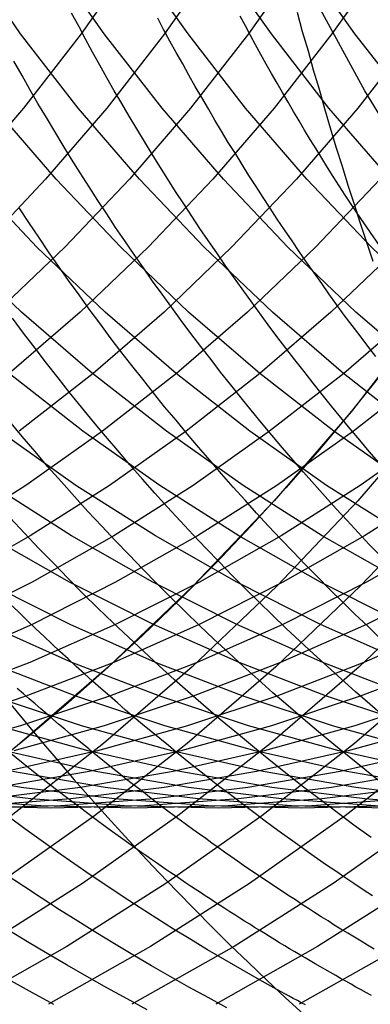
# Model space of a CAD drawing. Extents: x 189 to 952, y -601 to 61.
# Drawn here: x 481 to 481, y -475 to -473 of the extents above; entities that cross this region are included whole.
import ezdxf

# ---------------------------------------------------------------- set-up
doc = ezdxf.new("R2010")
doc.units = 0
doc.header["$LTSCALE"] = 10
doc.linetypes.add('HIDDEN', pattern=[0.375, 0.25, -0.125])
doc.layers.get('0').update_dxf_attribs({"linetype": 'CONTINUOUS'})
doc.layers.add('BEM', color=7, linetype='CONTINUOUS')

# ---------------------------------------------------------------- blocks, each defined once
blk = doc.blocks.new('A$C0BB165B2')
at = {"color": 3}
blk.add_polyline3d([(481.396, -2.85842, 0), (481.383, -2.81873, 0), (481.37, -2.77897, 0), (481.357, -2.73915, 0), (481.344, -2.69926, 0), (481.332, -2.65932, 0), (481.319, -2.61933, 0), (481.307, -2.57927, 0), (481.295, -2.53916, 0), (481.284, -2.49899, 0), (481.272, -2.45877, 0), (481.261, -2.41849, 0), (481.249, -2.37816, 0), (481.238, -2.33777, 0)], dxfattribs=at)
at = {"color": 1, "linetype": 'HIDDEN'}
for points in [[(482.456, 0.490086, 0), (482.474, 0.245338, 0), (482.48, 0, 0), (482.474, -0.245338, 0), (482.456, -0.490086, 0), (482.426, -0.733652, 0), (482.385, -0.975452, 0), (482.331, -1.2149, 0), (482.266, -1.45142, 0), (482.189, -1.68445, 0), (482.101, -1.91342, 0), (482.002, -2.13778, 0), (481.892, -2.35698, 0), (481.772, -2.57051, 0), (481.641, -2.77785, 0), (481.5, -2.9785, 0), (481.35, -3.17197, 0), (481.19, -3.35779, 0), (481.021, -3.53553, 0), (480.844, -3.70476, 0), (480.659, -3.86505, 0)], [(482.631, 0.490086, 0), (482.649, 0.245338, 0), (482.655, 0, 0), (482.649, -0.245338, 0), (482.631, -0.490086, 0), (482.601, -0.733652, 0), (482.559, -0.975452, 0), (482.505, -1.2149, 0), (482.44, -1.45142, 0), (482.364, -1.68445, 0), (482.276, -1.91342, 0), (482.176, -2.13778, 0), (482.067, -2.35698, 0), (481.946, -2.57051, 0), (481.815, -2.77785, 0), (481.674, -2.9785, 0), (481.524, -3.17197, 0), (481.364, -3.35779, 0), (481.196, -3.53553, 0), (481.019, -3.70476, 0), (480.834, -3.86505, 0), (480.641, -4.01604, 0)], [(482.805, 0.490086, 0), (482.823, 0.245338, 0), (482.829, 0, 0), (482.823, -0.245338, 0), (482.805, -0.490086, 0), (482.775, -0.733652, 0), (482.733, -0.975452, 0), (482.68, -1.2149, 0), (482.615, -1.45142, 0), (482.538, -1.68445, 0), (482.45, -1.91342, 0), (482.351, -2.13778, 0), (482.241, -2.35698, 0), (482.12, -2.57051, 0), (481.99, -2.77785, 0), (481.849, -2.9785, 0), (481.698, -3.17197, 0), (481.539, -3.35779, 0), (481.37, -3.53553, 0), (481.193, -3.70476, 0), (481.008, -3.86505, 0), (480.815, -4.01604, 0), (480.615, -4.15735, 0)], [(482.979, 0.490086, 0), (482.997, 0.245338, 0), (483.003, 0, 0), (482.997, -0.245338, 0), (482.979, -0.490086, 0), (482.949, -0.733652, 0), (482.908, -0.975452, 0), (482.854, -1.2149, 0), (482.789, -1.45142, 0), (482.712, -1.68445, 0), (482.624, -1.91342, 0), (482.525, -2.13778, 0), (482.415, -2.35698, 0), (482.295, -2.57051, 0), (482.164, -2.77785, 0), (482.023, -2.9785, 0), (481.873, -3.17197, 0), (481.713, -3.35779, 0), (481.544, -3.53553, 0), (481.367, -3.70476, 0), (481.182, -3.86505, 0), (480.989, -4.01604, 0), (480.79, -4.15735, 0), (480.583, -4.28864, 0)], [(483.028, -1.2149, 0), (482.963, -1.45142, 0), (482.886, -1.68445, 0), (482.798, -1.91342, 0), (482.699, -2.13778, 0), (482.589, -2.35698, 0), (482.469, -2.57051, 0), (482.338, -2.77785, 0), (482.197, -2.9785, 0), (482.047, -3.17197, 0), (481.887, -3.35779, 0), (481.719, -3.53553, 0), (481.542, -3.70476, 0), (481.357, -3.86505, 0), (481.164, -4.01604, 0), (480.964, -4.15735, 0), (480.757, -4.28864, 0), (480.545, -4.40961, 0)], [(483.203, -1.2149, 0), (483.137, -1.45142, 0), (483.061, -1.68445, 0), (482.973, -1.91342, 0), (482.874, -2.13778, 0), (482.764, -2.35698, 0), (482.643, -2.57051, 0), (482.512, -2.77785, 0), (482.372, -2.9785, 0), (482.221, -3.17197, 0), (482.062, -3.35779, 0), (481.893, -3.53553, 0), (481.716, -3.70476, 0), (481.531, -3.86505, 0), (481.338, -4.01604, 0), (481.138, -4.15735, 0), (480.932, -4.28864, 0), (480.719, -4.40961, 0)], [(483.377, -1.2149, 0), (483.312, -1.45142, 0), (483.235, -1.68445, 0), (483.147, -1.91342, 0), (483.048, -2.13778, 0), (482.938, -2.35698, 0), (482.818, -2.57051, 0), (482.687, -2.77785, 0), (482.546, -2.9785, 0), (482.396, -3.17197, 0), (482.236, -3.35779, 0), (482.067, -3.53553, 0), (481.89, -3.70476, 0), (481.705, -3.86505, 0), (481.512, -4.01604, 0), (481.313, -4.15735, 0), (481.106, -4.28864, 0), (480.893, -4.40961, 0)], [(483.551, -1.2149, 0), (483.486, -1.45142, 0), (483.409, -1.68445, 0), (483.321, -1.91342, 0), (483.222, -2.13778, 0), (483.112, -2.35698, 0), (482.992, -2.57051, 0), (482.861, -2.77785, 0), (482.72, -2.9785, 0), (482.57, -3.17197, 0), (482.41, -3.35779, 0), (482.242, -3.53553, 0), (482.065, -3.70476, 0), (481.879, -3.86505, 0), (481.687, -4.01604, 0), (481.487, -4.15735, 0), (481.28, -4.28864, 0), (481.068, -4.40961, 0)], [(483.726, -1.2149, 0), (483.66, -1.45142, 0), (483.584, -1.68445, 0), (483.496, -1.91342, 0), (483.397, -2.13778, 0), (483.287, -2.35698, 0), (483.166, -2.57051, 0), (483.035, -2.77785, 0), (482.895, -2.9785, 0), (482.744, -3.17197, 0), (482.585, -3.35779, 0), (482.416, -3.53553, 0), (482.239, -3.70476, 0), (482.054, -3.86505, 0), (481.861, -4.01604, 0), (481.661, -4.15735, 0), (481.455, -4.28864, 0), (481.242, -4.40961, 0)], [(483.5, -4.48966, 0), (483.313, -4.39277, 0), (483.13, -4.28806, 0), (482.952, -4.1757, 0), (482.779, -4.0559, 0), (482.611, -3.92888, 0), (482.449, -3.79485, 0), (482.292, -3.65405, 0), (482.142, -3.50675, 0), (481.997, -3.35319, 0), (481.86, -3.19366, 0), (481.729, -3.02844, 0), (481.605, -2.85782, 0), (481.488, -2.68211, 0), (481.379, -2.50161, 0), (481.278, -2.31666, 0), (481.184, -2.12758, 0)], [(483.274, -4.46422, 0), (483.099, -4.3707, 0), (482.927, -4.27019, 0), (482.759, -4.16287, 0), (482.595, -4.04891, 0), (482.436, -3.92848, 0), (482.283, -3.80177, 0), (482.134, -3.669, 0), (481.99, -3.53037, 0), (481.853, -3.3861, 0), (481.721, -3.23643, 0), (481.595, -3.08159, 0), (481.476, -2.92183, 0), (481.363, -2.7574, 0)], [(481.552, 0.392069, 0), (481.567, 0.196271, 0), (481.571, 0, 0), (481.567, -0.196271, 0), (481.552, -0.392069, 0), (481.528, -0.586922, 0), (481.495, -0.780361, 0), (481.452, -0.971921, 0), (481.4, -1.16114, 0), (481.338, -1.34756, 0), (481.268, -1.53073, 0), (481.189, -1.71022, 0), (481.101, -1.88559, 0), (481.004, -2.05641, 0), (480.9, -2.22228, 0), (480.787, -2.3828, 0), (480.667, -2.53757, 0), (480.539, -2.68624, 0)], [(481.726, 0.392069, 0), (481.741, 0.196271, 0), (481.746, 0, 0), (481.741, -0.196271, 0), (481.726, -0.392069, 0), (481.703, -0.586922, 0), (481.669, -0.780361, 0), (481.626, -0.971921, 0), (481.574, -1.16114, 0), (481.513, -1.34756, 0), (481.442, -1.53073, 0), (481.363, -1.71022, 0), (481.275, -1.88559, 0), (481.179, -2.05641, 0), (481.074, -2.22228, 0), (480.961, -2.3828, 0), (480.841, -2.53757, 0), (480.713, -2.68624, 0), (480.579, -2.82843, 0)], [(481.901, 0.392069, 0), (481.915, 0.196271, 0), (481.92, 0, 0), (481.915, -0.196271, 0), (481.901, -0.392069, 0), (481.877, -0.586922, 0), (481.843, -0.780361, 0), (481.801, -0.971921, 0), (481.748, -1.16114, 0), (481.687, -1.34756, 0), (481.617, -1.53073, 0), (481.537, -1.71022, 0), (481.449, -1.88559, 0), (481.353, -2.05641, 0), (481.248, -2.22228, 0), (481.136, -2.3828, 0), (481.015, -2.53757, 0), (480.888, -2.68624, 0), (480.753, -2.82843, 0), (480.611, -2.9638, 0)], [(482.075, 0.392069, 0), (482.089, 0.196271, 0), (482.094, 0, 0), (482.089, -0.196271, 0), (482.075, -0.392069, 0), (482.051, -0.586922, 0), (482.018, -0.780361, 0), (481.975, -0.971921, 0), (481.923, -1.16114, 0), (481.861, -1.34756, 0), (481.791, -1.53073, 0), (481.712, -1.71022, 0), (481.624, -1.88559, 0), (481.527, -2.05641, 0), (481.423, -2.22228, 0), (481.31, -2.3828, 0), (481.19, -2.53757, 0), (481.062, -2.68624, 0), (480.927, -2.82843, 0), (480.785, -2.9638, 0), (480.637, -3.09204, 0)], [(482.249, 0.392069, 0), (482.264, 0.196271, 0), (482.269, 0, 0), (482.264, -0.196271, 0), (482.249, -0.392069, 0), (482.225, -0.586922, 0), (482.192, -0.780361, 0), (482.149, -0.971921, 0), (482.097, -1.16114, 0), (482.036, -1.34756, 0), (481.965, -1.53073, 0), (481.886, -1.71022, 0), (481.798, -1.88559, 0), (481.702, -2.05641, 0), (481.597, -2.22228, 0), (481.484, -2.3828, 0), (481.364, -2.53757, 0), (481.236, -2.68624, 0), (481.101, -2.82843, 0), (480.96, -2.9638, 0), (480.812, -3.09204, 0), (480.658, -3.21283, 0)], [(482.424, 0.392069, 0), (482.438, 0.196271, 0), (482.443, 0, 0), (482.438, -0.196271, 0), (482.424, -0.392069, 0), (482.4, -0.586922, 0), (482.366, -0.780361, 0), (482.323, -0.971921, 0), (482.271, -1.16114, 0), (482.21, -1.34756, 0), (482.14, -1.53073, 0), (482.06, -1.71022, 0), (481.972, -1.88559, 0), (481.876, -2.05641, 0), (481.771, -2.22228, 0), (481.659, -2.3828, 0), (481.538, -2.53757, 0), (481.411, -2.68624, 0), (481.276, -2.82843, 0), (481.134, -2.9638, 0), (480.986, -3.09204, 0), (480.832, -3.21283, 0), (480.672, -3.32588, 0), (480.507, -3.43091, 0)], [(482.446, -1.16114, 0), (482.384, -1.34756, 0), (482.314, -1.53073, 0), (482.235, -1.71022, 0), (482.147, -1.88559, 0), (482.05, -2.05641, 0), (481.946, -2.22228, 0), (481.833, -2.3828, 0), (481.713, -2.53757, 0), (481.585, -2.68624, 0), (481.45, -2.82843, 0), (481.308, -2.9638, 0), (481.16, -3.09204, 0), (481.006, -3.21283, 0), (480.846, -3.32588, 0), (480.681, -3.43091, 0), (480.511, -3.52769, 0)], [(482.62, -1.16114, 0), (482.559, -1.34756, 0), (482.488, -1.53073, 0), (482.409, -1.71022, 0), (482.321, -1.88559, 0), (482.225, -2.05641, 0), (482.12, -2.22228, 0), (482.007, -2.3828, 0), (481.887, -2.53757, 0), (481.759, -2.68624, 0), (481.624, -2.82843, 0), (481.483, -2.9638, 0), (481.335, -3.09204, 0), (481.18, -3.21283, 0), (481.021, -3.32588, 0), (480.855, -3.43091, 0), (480.685, -3.52769, 0), (480.51, -3.61596, 0)], [(482.794, -1.16114, 0), (482.733, -1.34756, 0), (482.662, -1.53073, 0), (482.583, -1.71022, 0), (482.495, -1.88559, 0), (482.399, -2.05641, 0), (482.294, -2.22228, 0), (482.182, -2.3828, 0), (482.061, -2.53757, 0), (481.934, -2.68624, 0), (481.799, -2.82843, 0), (481.657, -2.9638, 0), (481.509, -3.09204, 0), (481.355, -3.21283, 0), (481.195, -3.32588, 0), (481.03, -3.43091, 0), (480.859, -3.52769, 0), (480.685, -3.61596, 0), (480.506, -3.69552, 0)], [(482.969, -1.16114, 0), (482.907, -1.34756, 0), (482.837, -1.53073, 0), (482.758, -1.71022, 0), (482.67, -1.88559, 0), (482.573, -2.05641, 0), (482.469, -2.22228, 0), (482.356, -2.3828, 0), (482.236, -2.53757, 0), (482.108, -2.68624, 0), (481.973, -2.82843, 0), (481.831, -2.9638, 0), (481.683, -3.09204, 0), (481.529, -3.21283, 0), (481.369, -3.32588, 0), (481.204, -3.43091, 0), (481.034, -3.52769, 0), (480.859, -3.61596, 0), (480.68, -3.69552, 0), (480.498, -3.76618, 0)], [(483.143, -1.16114, 0), (483.081, -1.34756, 0), (483.011, -1.53073, 0), (482.932, -1.71022, 0), (482.844, -1.88559, 0), (482.748, -2.05641, 0), (482.643, -2.22228, 0), (482.53, -2.3828, 0), (482.41, -2.53757, 0), (482.282, -2.68624, 0), (482.147, -2.82843, 0), (482.006, -2.9638, 0), (481.858, -3.09204, 0), (481.703, -3.21283, 0), (481.543, -3.32588, 0), (481.378, -3.43091, 0), (481.208, -3.52769, 0), (481.033, -3.61596, 0), (480.855, -3.69552, 0), (480.672, -3.76618, 0), (480.486, -3.82776, 0)], [(483.317, -1.16114, 0), (483.256, -1.34756, 0), (483.185, -1.53073, 0), (483.106, -1.71022, 0), (483.018, -1.88559, 0), (482.922, -2.05641, 0), (482.817, -2.22228, 0), (482.705, -2.3828, 0), (482.584, -2.53757, 0), (482.456, -2.68624, 0), (482.322, -2.82843, 0), (482.18, -2.9638, 0), (482.032, -3.09204, 0), (481.878, -3.21283, 0), (481.718, -3.32588, 0), (481.553, -3.43091, 0), (481.382, -3.52769, 0), (481.208, -3.61596, 0), (481.029, -3.69552, 0), (480.846, -3.76618, 0), (480.661, -3.82776, 0), (480.472, -3.88013, 0)], [(483.491, -1.16114, 0), (483.43, -1.34756, 0), (483.36, -1.53073, 0), (483.28, -1.71022, 0), (483.193, -1.88559, 0), (483.096, -2.05641, 0), (482.992, -2.22228, 0), (482.879, -2.3828, 0), (482.759, -2.53757, 0), (482.631, -2.68624, 0), (482.496, -2.82843, 0), (482.354, -2.9638, 0), (482.206, -3.09204, 0), (482.052, -3.21283, 0), (481.892, -3.32588, 0), (481.727, -3.43091, 0), (481.557, -3.52769, 0), (481.382, -3.61596, 0), (481.203, -3.69552, 0), (481.021, -3.76618, 0), (480.835, -3.82776, 0), (480.647, -3.88013, 0)], [(483.666, -1.16114, 0), (483.604, -1.34756, 0), (483.534, -1.53073, 0), (483.455, -1.71022, 0), (483.367, -1.88559, 0), (483.27, -2.05641, 0), (483.166, -2.22228, 0), (483.053, -2.3828, 0), (482.933, -2.53757, 0), (482.805, -2.68624, 0), (482.67, -2.82843, 0), (482.529, -2.9638, 0), (482.381, -3.09204, 0), (482.226, -3.21283, 0), (482.066, -3.32588, 0), (481.901, -3.43091, 0), (481.731, -3.52769, 0), (481.556, -3.61596, 0), (481.377, -3.69552, 0), (481.195, -3.76618, 0), (481.009, -3.82776, 0), (480.821, -3.88013, 0), (480.63, -3.92314, 0)], [(483.84, -1.16114, 0), (483.779, -1.34756, 0), (483.708, -1.53073, 0), (483.629, -1.71022, 0), (483.541, -1.88559, 0), (483.445, -2.05641, 0), (483.34, -2.22228, 0), (483.228, -2.3828, 0), (483.107, -2.53757, 0), (482.979, -2.68624, 0), (482.845, -2.82843, 0), (482.703, -2.9638, 0), (482.555, -3.09204, 0), (482.401, -3.21283, 0), (482.241, -3.32588, 0), (482.075, -3.43091, 0), (481.905, -3.52769, 0), (481.731, -3.61596, 0), (481.552, -3.69552, 0), (481.369, -3.76618, 0), (481.184, -3.82776, 0), (480.995, -3.88013, 0), (480.804, -3.92314, 0), (480.612, -3.95671, 0)], [(482.877, -2.9638, 0), (482.729, -3.09204, 0), (482.575, -3.21283, 0), (482.415, -3.32588, 0), (482.25, -3.43091, 0), (482.08, -3.52769, 0), (481.905, -3.61596, 0), (481.726, -3.69552, 0), (481.544, -3.76618, 0), (481.358, -3.82776, 0), (481.169, -3.88013, 0), (480.979, -3.92314, 0), (480.786, -3.95671, 0), (480.592, -3.98074, 0)], [(484.057, -1.53073, 0), (483.978, -1.71022, 0), (483.89, -1.88559, 0), (483.793, -2.05641, 0), (483.689, -2.22228, 0), (483.576, -2.3828, 0), (483.456, -2.53757, 0), (483.328, -2.68624, 0), (483.193, -2.82843, 0), (483.052, -2.9638, 0), (482.903, -3.09204, 0), (482.749, -3.21283, 0), (482.589, -3.32588, 0), (482.424, -3.43091, 0), (482.254, -3.52769, 0), (482.079, -3.61596, 0), (481.9, -3.69552, 0), (481.718, -3.76618, 0), (481.532, -3.82776, 0), (481.344, -3.88013, 0), (481.153, -3.92314, 0), (480.96, -3.95671, 0), (480.766, -3.98074, 0), (480.571, -3.99518, 0)], [(484.064, -1.88559, 0), (483.968, -2.05641, 0), (483.863, -2.22228, 0), (483.75, -2.3828, 0), (483.63, -2.53757, 0), (483.502, -2.68624, 0), (483.367, -2.82843, 0), (483.226, -2.9638, 0), (483.078, -3.09204, 0), (482.924, -3.21283, 0), (482.764, -3.32588, 0), (482.598, -3.43091, 0), (482.428, -3.52769, 0), (482.254, -3.61596, 0), (482.075, -3.69552, 0), (481.892, -3.76618, 0), (481.707, -3.82776, 0), (481.518, -3.88013, 0), (481.327, -3.92314, 0), (481.135, -3.95671, 0), (480.94, -3.98074, 0), (480.745, -3.99518, 0), (480.55, -4, 0)], [(484.037, -2.22228, 0), (483.925, -2.3828, 0), (483.804, -2.53757, 0), (483.677, -2.68624, 0), (483.542, -2.82843, 0), (483.4, -2.9638, 0), (483.252, -3.09204, 0), (483.098, -3.21283, 0), (482.938, -3.32588, 0), (482.773, -3.43091, 0), (482.603, -3.52769, 0), (482.428, -3.61596, 0), (482.249, -3.69552, 0), (482.067, -3.76618, 0), (481.881, -3.82776, 0), (481.692, -3.88013, 0), (481.502, -3.92314, 0), (481.309, -3.95671, 0), (481.115, -3.98074, 0), (480.92, -3.99518, 0), (480.724, -4, 0), (480.529, -3.99518, 0)], [(484.099, -2.3828, 0), (483.979, -2.53757, 0), (483.851, -2.68624, 0), (483.716, -2.82843, 0), (483.574, -2.9638, 0), (483.426, -3.09204, 0), (483.272, -3.21283, 0), (483.112, -3.32588, 0), (482.947, -3.43091, 0), (482.777, -3.52769, 0), (482.602, -3.61596, 0), (482.423, -3.69552, 0), (482.241, -3.76618, 0), (482.055, -3.82776, 0), (481.867, -3.88013, 0), (481.676, -3.92314, 0), (481.483, -3.95671, 0), (481.289, -3.98074, 0), (481.094, -3.99518, 0), (480.898, -4, 0), (480.703, -3.99518, 0), (480.508, -3.98074, 0)], [(484.025, -2.68624, 0), (483.89, -2.82843, 0), (483.749, -2.9638, 0), (483.601, -3.09204, 0), (483.446, -3.21283, 0), (483.287, -3.32588, 0), (483.121, -3.43091, 0), (482.951, -3.52769, 0), (482.776, -3.61596, 0), (482.598, -3.69552, 0), (482.415, -3.76618, 0), (482.229, -3.82776, 0), (482.041, -3.88013, 0), (481.85, -3.92314, 0), (481.657, -3.95671, 0), (481.463, -3.98074, 0), (481.268, -3.99518, 0), (481.073, -4, 0), (480.877, -3.99518, 0), (480.682, -3.98074, 0), (480.488, -3.95671, 0)], [(484.065, -2.82843, 0), (483.923, -2.9638, 0), (483.775, -3.09204, 0), (483.621, -3.21283, 0), (483.461, -3.32588, 0), (483.296, -3.43091, 0), (483.125, -3.52769, 0), (482.951, -3.61596, 0), (482.772, -3.69552, 0), (482.59, -3.76618, 0), (482.404, -3.82776, 0), (482.215, -3.88013, 0), (482.024, -3.92314, 0), (481.832, -3.95671, 0), (481.638, -3.98074, 0), (481.443, -3.99518, 0), (481.247, -4, 0), (481.052, -3.99518, 0), (480.857, -3.98074, 0), (480.662, -3.95671, 0), (480.47, -3.92314, 0)], [(484.097, -2.9638, 0), (483.949, -3.09204, 0), (483.795, -3.21283, 0), (483.635, -3.32588, 0), (483.47, -3.43091, 0), (483.3, -3.52769, 0), (483.125, -3.61596, 0), (482.946, -3.69552, 0), (482.764, -3.76618, 0), (482.578, -3.82776, 0), (482.39, -3.88013, 0), (482.199, -3.92314, 0), (482.006, -3.95671, 0), (481.812, -3.98074, 0), (481.617, -3.99518, 0), (481.421, -4, 0), (481.226, -3.99518, 0), (481.031, -3.98074, 0), (480.837, -3.95671, 0), (480.644, -3.92314, 0)], [(484.124, -3.09204, 0), (483.969, -3.21283, 0), (483.81, -3.32588, 0), (483.644, -3.43091, 0), (483.474, -3.52769, 0), (483.299, -3.61596, 0), (483.121, -3.69552, 0), (482.938, -3.76618, 0), (482.752, -3.82776, 0), (482.564, -3.88013, 0), (482.373, -3.92314, 0), (482.18, -3.95671, 0), (481.986, -3.98074, 0), (481.791, -3.99518, 0), (481.596, -4, 0), (481.4, -3.99518, 0), (481.205, -3.98074, 0), (481.011, -3.95671, 0), (480.818, -3.92314, 0), (480.627, -3.88013, 0)], [(484.144, -3.21283, 0), (483.984, -3.32588, 0), (483.819, -3.43091, 0), (483.648, -3.52769, 0), (483.474, -3.61596, 0), (483.295, -3.69552, 0), (483.112, -3.76618, 0), (482.927, -3.82776, 0), (482.738, -3.88013, 0), (482.547, -3.92314, 0), (482.355, -3.95671, 0), (482.161, -3.98074, 0), (481.966, -3.99518, 0), (481.77, -4, 0), (481.574, -3.99518, 0), (481.379, -3.98074, 0), (481.185, -3.95671, 0), (480.993, -3.92314, 0), (480.802, -3.88013, 0), (480.613, -3.82776, 0)], [(484.158, -3.32588, 0), (483.993, -3.43091, 0), (483.823, -3.52769, 0), (483.648, -3.61596, 0), (483.469, -3.69552, 0), (483.287, -3.76618, 0), (483.101, -3.82776, 0), (482.913, -3.88013, 0), (482.722, -3.92314, 0), (482.529, -3.95671, 0), (482.335, -3.98074, 0), (482.14, -3.99518, 0), (481.944, -4, 0), (481.749, -3.99518, 0), (481.554, -3.98074, 0), (481.36, -3.95671, 0), (481.167, -3.92314, 0), (480.976, -3.88013, 0), (480.788, -3.82776, 0), (480.602, -3.76618, 0)], [(484.167, -3.43091, 0), (483.997, -3.52769, 0), (483.822, -3.61596, 0), (483.644, -3.69552, 0), (483.461, -3.76618, 0), (483.275, -3.82776, 0), (483.087, -3.88013, 0), (482.896, -3.92314, 0), (482.703, -3.95671, 0), (482.509, -3.98074, 0), (482.314, -3.99518, 0), (482.119, -4, 0), (481.923, -3.99518, 0), (481.728, -3.98074, 0), (481.534, -3.95671, 0), (481.341, -3.92314, 0), (481.15, -3.88013, 0), (480.962, -3.82776, 0), (480.776, -3.76618, 0), (480.594, -3.69552, 0)], [(484.171, -3.52769, 0), (483.997, -3.61596, 0), (483.818, -3.69552, 0), (483.635, -3.76618, 0), (483.45, -3.82776, 0), (483.261, -3.88013, 0), (483.07, -3.92314, 0), (482.878, -3.95671, 0), (482.684, -3.98074, 0), (482.488, -3.99518, 0), (482.293, -4, 0), (482.097, -3.99518, 0), (481.902, -3.98074, 0), (481.708, -3.95671, 0), (481.516, -3.92314, 0), (481.325, -3.88013, 0), (481.136, -3.82776, 0), (480.951, -3.76618, 0), (480.768, -3.69552, 0), (480.589, -3.61596, 0)], [(484.171, -3.61596, 0), (483.992, -3.69552, 0), (483.81, -3.76618, 0), (483.624, -3.82776, 0), (483.435, -3.88013, 0), (483.245, -3.92314, 0), (483.052, -3.95671, 0), (482.858, -3.98074, 0), (482.663, -3.99518, 0), (482.467, -4, 0), (482.272, -3.99518, 0), (482.077, -3.98074, 0), (481.883, -3.95671, 0), (481.69, -3.92314, 0), (481.499, -3.88013, 0), (481.311, -3.82776, 0), (481.125, -3.76618, 0), (480.942, -3.69552, 0), (480.764, -3.61596, 0), (480.589, -3.52769, 0)], [(484.166, -3.69552, 0), (483.984, -3.76618, 0), (483.798, -3.82776, 0), (483.61, -3.88013, 0), (483.419, -3.92314, 0), (483.226, -3.95671, 0), (483.032, -3.98074, 0), (482.837, -3.99518, 0), (482.642, -4, 0), (482.446, -3.99518, 0), (482.251, -3.98074, 0), (482.057, -3.95671, 0), (481.864, -3.92314, 0), (481.673, -3.88013, 0), (481.485, -3.82776, 0), (481.299, -3.76618, 0), (481.117, -3.69552, 0), (480.938, -3.61596, 0), (480.763, -3.52769, 0), (480.593, -3.43091, 0)], [(484.158, -3.76618, 0), (483.973, -3.82776, 0), (483.784, -3.88013, 0), (483.593, -3.92314, 0), (483.401, -3.95671, 0), (483.206, -3.98074, 0), (483.011, -3.99518, 0), (482.816, -4, 0), (482.62, -3.99518, 0), (482.425, -3.98074, 0), (482.231, -3.95671, 0), (482.038, -3.92314, 0), (481.848, -3.88013, 0), (481.659, -3.82776, 0), (481.473, -3.76618, 0), (481.291, -3.69552, 0), (481.112, -3.61596, 0), (480.937, -3.52769, 0), (480.767, -3.43091, 0), (480.602, -3.32588, 0)], [(484.147, -3.82776, 0), (483.958, -3.88013, 0), (483.768, -3.92314, 0), (483.575, -3.95671, 0), (483.381, -3.98074, 0), (483.186, -3.99518, 0), (482.99, -4, 0), (482.795, -3.99518, 0), (482.6, -3.98074, 0), (482.406, -3.95671, 0), (482.213, -3.92314, 0), (482.022, -3.88013, 0), (481.833, -3.82776, 0), (481.648, -3.76618, 0), (481.465, -3.69552, 0), (481.286, -3.61596, 0), (481.112, -3.52769, 0), (480.942, -3.43091, 0), (480.776, -3.32588, 0), (480.616, -3.21283, 0)], [(484.133, -3.88013, 0), (483.942, -3.92314, 0), (483.749, -3.95671, 0), (483.555, -3.98074, 0), (483.36, -3.99518, 0), (483.165, -4, 0), (482.969, -3.99518, 0), (482.774, -3.98074, 0), (482.58, -3.95671, 0), (482.387, -3.92314, 0), (482.196, -3.88013, 0), (482.008, -3.82776, 0), (481.822, -3.76618, 0), (481.64, -3.69552, 0), (481.461, -3.61596, 0), (481.286, -3.52769, 0), (481.116, -3.43091, 0), (480.951, -3.32588, 0), (480.791, -3.21283, 0), (480.637, -3.09204, 0)], [(484.116, -3.92314, 0), (483.924, -3.95671, 0), (483.729, -3.98074, 0), (483.534, -3.99518, 0), (483.339, -4, 0), (483.143, -3.99518, 0), (482.948, -3.98074, 0), (482.754, -3.95671, 0), (482.561, -3.92314, 0), (482.371, -3.88013, 0), (482.182, -3.82776, 0), (481.996, -3.76618, 0), (481.814, -3.69552, 0), (481.635, -3.61596, 0), (481.46, -3.52769, 0), (481.29, -3.43091, 0), (481.125, -3.32588, 0), (480.965, -3.21283, 0), (480.811, -3.09204, 0), (480.663, -2.9638, 0), (480.521, -2.82843, 0)], [(484.098, -3.95671, 0), (483.904, -3.98074, 0), (483.709, -3.99518, 0), (483.513, -4, 0), (483.318, -3.99518, 0), (483.123, -3.98074, 0), (482.928, -3.95671, 0), (482.736, -3.92314, 0), (482.545, -3.88013, 0), (482.356, -3.82776, 0), (482.171, -3.76618, 0), (481.988, -3.69552, 0), (481.809, -3.61596, 0), (481.635, -3.52769, 0), (481.465, -3.43091, 0), (481.299, -3.32588, 0), (481.139, -3.21283, 0), (480.985, -3.09204, 0), (480.837, -2.9638, 0), (480.695, -2.82843, 0), (480.561, -2.68624, 0)], [(484.078, -3.98074, 0), (483.883, -3.99518, 0), (483.687, -4, 0), (483.492, -3.99518, 0), (483.297, -3.98074, 0), (483.103, -3.95671, 0), (482.91, -3.92314, 0), (482.719, -3.88013, 0), (482.531, -3.82776, 0), (482.345, -3.76618, 0), (482.163, -3.69552, 0), (481.984, -3.61596, 0), (481.809, -3.52769, 0), (481.639, -3.43091, 0), (481.474, -3.32588, 0), (481.314, -3.21283, 0), (481.16, -3.09204, 0), (481.011, -2.9638, 0), (480.87, -2.82843, 0), (480.735, -2.68624, 0), (480.607, -2.53757, 0)], [(484.057, -3.99518, 0), (483.862, -4, 0), (483.666, -3.99518, 0), (483.471, -3.98074, 0), (483.277, -3.95671, 0), (483.084, -3.92314, 0), (482.894, -3.88013, 0), (482.705, -3.82776, 0), (482.519, -3.76618, 0), (482.337, -3.69552, 0), (482.158, -3.61596, 0), (481.983, -3.52769, 0), (481.813, -3.43091, 0), (481.648, -3.32588, 0), (481.488, -3.21283, 0), (481.334, -3.09204, 0), (481.186, -2.9638, 0), (481.044, -2.82843, 0), (480.909, -2.68624, 0), (480.781, -2.53757, 0), (480.661, -2.3828, 0), (480.549, -2.22228, 0)], [(484.036, -4, 0), (483.841, -3.99518, 0), (483.645, -3.98074, 0), (483.451, -3.95671, 0), (483.259, -3.92314, 0), (483.068, -3.88013, 0), (482.879, -3.82776, 0), (482.694, -3.76618, 0), (482.511, -3.69552, 0), (482.332, -3.61596, 0), (482.158, -3.52769, 0), (481.987, -3.43091, 0), (481.822, -3.32588, 0), (481.662, -3.21283, 0), (481.508, -3.09204, 0), (481.36, -2.9638, 0), (481.218, -2.82843, 0), (481.084, -2.68624, 0), (480.956, -2.53757, 0), (480.835, -2.3828, 0), (480.723, -2.22228, 0), (480.618, -2.05641, 0)], [(484.015, -3.99518, 0), (483.82, -3.98074, 0), (483.626, -3.95671, 0), (483.433, -3.92314, 0), (483.242, -3.88013, 0), (483.054, -3.82776, 0), (482.868, -3.76618, 0), (482.685, -3.69552, 0), (482.507, -3.61596, 0), (482.332, -3.52769, 0), (482.162, -3.43091, 0), (481.997, -3.32588, 0), (481.837, -3.21283, 0), (481.682, -3.09204, 0), (481.534, -2.9638, 0), (481.393, -2.82843, 0), (481.258, -2.68624, 0), (481.13, -2.53757, 0), (481.01, -2.3828, 0), (480.897, -2.22228, 0), (480.793, -2.05641, 0), (480.696, -1.88559, 0), (480.608, -1.71022, 0)], [(482.86, -3.69552, 0), (482.681, -3.61596, 0), (482.506, -3.52769, 0), (482.336, -3.43091, 0), (482.171, -3.32588, 0), (482.011, -3.21283, 0), (481.857, -3.09204, 0), (481.709, -2.9638, 0), (481.567, -2.82843, 0), (481.432, -2.68624, 0), (481.304, -2.53757, 0), (481.184, -2.3828, 0), (481.071, -2.22228, 0), (480.967, -2.05641, 0), (480.87, -1.88559, 0), (480.782, -1.71022, 0), (480.703, -1.53073, 0), (480.633, -1.34756, 0)], [(482.855, -3.61596, 0), (482.681, -3.52769, 0), (482.51, -3.43091, 0), (482.345, -3.32588, 0), (482.185, -3.21283, 0), (482.031, -3.09204, 0), (481.883, -2.9638, 0), (481.741, -2.82843, 0), (481.606, -2.68624, 0), (481.479, -2.53757, 0), (481.358, -2.3828, 0), (481.246, -2.22228, 0), (481.141, -2.05641, 0), (481.045, -1.88559, 0), (480.957, -1.71022, 0), (480.878, -1.53073, 0), (480.807, -1.34756, 0), (480.746, -1.16114, 0)], [(480.73, -4.40999, 0), (480.686, -4.38599, 0), (480.642, -4.36153, 0)], [(480.925, -4.42097, 0), (480.883, -4.39835, 0), (480.841, -4.37532, 0), (480.799, -4.35188, 0), (480.758, -4.32805, 0), (480.716, -4.30382, 0), (480.675, -4.27919, 0), (480.634, -4.25416, 0)], [(481.091, -4.41672, 0), (481.052, -4.39539, 0), (481.012, -4.37371, 0), (480.973, -4.35166, 0), (480.934, -4.32926, 0), (480.895, -4.30651, 0), (480.857, -4.28341, 0), (480.818, -4.25996, 0), (480.78, -4.23616, 0), (480.742, -4.21202, 0), (480.704, -4.18753, 0), (480.667, -4.16271, 0), (480.629, -4.13754, 0)], [(481.195, -4.37856, 0), (481.159, -4.35829, 0), (481.123, -4.33771, 0), (481.087, -4.31683, 0), (481.051, -4.29565, 0), (481.016, -4.27417, 0), (480.98, -4.2524, 0), (480.945, -4.23033, 0), (480.91, -4.20797, 0), (480.875, -4.18531, 0), (480.841, -4.16237, 0), (480.806, -4.13913, 0), (480.772, -4.11561, 0), (480.738, -4.0918, 0), (480.704, -4.0677, 0), (480.67, -4.04333, 0), (480.637, -4.01867, 0)], [(480.904, -4.08606, 0), (480.874, -4.06442, 0), (480.843, -4.04254, 0), (480.813, -4.02044, 0), (480.784, -3.99811, 0), (480.754, -3.97556, 0), (480.724, -3.95279, 0), (480.695, -3.9298, 0), (480.666, -3.90659, 0), (480.637, -3.88316, 0)], [(481.939, -2.26654, 0), (481.89, -2.36205, 0), (481.838, -2.45647, 0), (481.784, -2.54974, 0), (481.728, -2.64183, 0), (481.671, -2.73269, 0), (481.611, -2.82229, 0), (481.549, -2.91057, 0), (481.486, -2.9975, 0), (481.421, -3.08304, 0), (481.354, -3.16715, 0), (481.285, -3.24979, 0), (481.214, -3.33092, 0), (481.142, -3.4105, 0), (481.068, -3.48849, 0), (480.992, -3.56487, 0), (480.915, -3.63959, 0), (480.836, -3.71262, 0), (480.755, -3.78393, 0), (480.673, -3.85348, 0), (480.59, -3.92124, 0)]]:
    blk.add_polyline3d(points, dxfattribs=at)
at = {"color": 3, "linetype": 'CONTINUOUS'}
for points in [[(481.392, -4.06087, 0), (481.356, -4.03511, 0), (481.321, -4.00904, 0), (481.286, -3.98266, 0), (481.251, -3.95598, 0), (481.217, -3.92899, 0), (481.183, -3.9017, 0), (481.149, -3.87411, 0), (481.115, -3.84622, 0), (481.081, -3.81803, 0), (481.048, -3.78955, 0), (481.015, -3.76078, 0), (480.982, -3.73171, 0), (480.95, -3.70236, 0), (480.918, -3.67273, 0), (480.886, -3.64281, 0), (480.854, -3.61261, 0), (480.822, -3.58213, 0), (480.791, -3.55138, 0), (480.76, -3.52035, 0), (480.73, -3.48906, 0), (480.699, -3.45749, 0), (480.669, -3.42566, 0), (480.639, -3.39356, 0)], [(481.411, -3.94486, 0), (481.379, -3.9191, 0), (481.346, -3.89306, 0), (481.314, -3.86676, 0), (481.282, -3.84019, 0), (481.25, -3.81335, 0), (481.219, -3.78624, 0), (481.187, -3.75887, 0), (481.156, -3.73124, 0), (481.125, -3.70335, 0), (481.095, -3.6752, 0), (481.064, -3.6468, 0), (481.034, -3.61814, 0), (481.004, -3.58923, 0), (480.974, -3.56007, 0), (480.945, -3.53067, 0), (480.916, -3.50102, 0), (480.887, -3.47112, 0), (480.858, -3.44099, 0), (480.83, -3.41061, 0), (480.801, -3.38, 0), (480.773, -3.34915, 0), (480.746, -3.31807, 0), (480.718, -3.28675, 0), (480.691, -3.25521, 0), (480.664, -3.22344, 0), (480.638, -3.19145, 0)], [(481.418, -3.80812, 0), (481.389, -3.7825, 0), (481.359, -3.75665, 0), (481.33, -3.73056, 0), (481.301, -3.70424, 0), (481.272, -3.67769, 0), (481.243, -3.65092, 0), (481.214, -3.62391, 0), (481.186, -3.59669, 0), (481.158, -3.56924, 0), (481.13, -3.54157, 0), (481.102, -3.51368, 0), (481.075, -3.48557, 0), (481.048, -3.45724, 0), (481.021, -3.42871, 0), (480.994, -3.39996, 0), (480.967, -3.371, 0), (480.941, -3.34183, 0), (480.915, -3.31245, 0), (480.889, -3.28287, 0), (480.864, -3.25308, 0), (480.838, -3.22309, 0), (480.813, -3.19291, 0), (480.788, -3.16252, 0), (480.763, -3.13194, 0), (480.739, -3.10117, 0), (480.715, -3.0702, 0), (480.691, -3.03904, 0), (480.667, -3.0077, 0), (480.644, -2.97617, 0)], [(481.411, -3.64531, 0), (481.385, -3.62003, 0), (481.358, -3.59455, 0), (481.332, -3.56887, 0), (481.306, -3.543, 0), (481.28, -3.51694, 0), (481.254, -3.49069, 0), (481.229, -3.46424, 0), (481.203, -3.43761, 0), (481.178, -3.4108, 0), (481.153, -3.3838, 0), (481.129, -3.35662, 0), (481.104, -3.32925, 0), (481.08, -3.30171, 0), (481.056, -3.27398, 0), (481.032, -3.24608, 0), (481.008, -3.218, 0), (480.985, -3.18975, 0), (480.961, -3.16132, 0), (480.938, -3.13273, 0), (480.916, -3.10396, 0), (480.893, -3.07503, 0), (480.87, -3.04593, 0), (480.848, -3.01666, 0), (480.826, -2.98723, 0), (480.804, -2.95764, 0), (480.783, -2.92789, 0), (480.761, -2.89798, 0), (480.74, -2.86792, 0), (480.719, -2.8377, 0), (480.699, -2.80732, 0), (480.678, -2.77679, 0), (480.658, -2.74612, 0)], [(481.412, -3.47342, 0), (481.388, -3.4489, 0), (481.365, -3.42421, 0), (481.342, -3.39937, 0), (481.319, -3.37437, 0), (481.296, -3.34922, 0), (481.274, -3.32391, 0), (481.251, -3.29845, 0), (481.229, -3.27284, 0), (481.207, -3.24707, 0), (481.185, -3.22115, 0), (481.163, -3.19509, 0), (481.142, -3.16888, 0), (481.121, -3.14252, 0), (481.099, -3.11602, 0), (481.078, -3.08937, 0), (481.058, -3.06258, 0), (481.037, -3.03565, 0), (481.016, -3.00858, 0), (480.996, -2.98137, 0), (480.976, -2.95402, 0), (480.956, -2.92653, 0), (480.936, -2.89891, 0), (480.917, -2.87116, 0), (480.898, -2.84327, 0), (480.878, -2.81526, 0), (480.859, -2.78711, 0), (480.841, -2.75883, 0), (480.822, -2.73043, 0), (480.804, -2.7019, 0), (480.785, -2.67324, 0), (480.767, -2.64446, 0), (480.75, -2.61556, 0), (480.732, -2.58654, 0), (480.715, -2.5574, 0), (480.697, -2.52814, 0), (480.68, -2.49877, 0), (480.664, -2.46928, 0), (480.647, -2.43967, 0)], [(481.408, -3.27807, 0), (481.388, -3.25474, 0), (481.368, -3.23128, 0), (481.348, -3.2077, 0), (481.329, -3.184, 0), (481.309, -3.16018, 0), (481.29, -3.13623, 0), (481.271, -3.11217, 0), (481.252, -3.08799, 0), (481.233, -3.06369, 0), (481.214, -3.03928, 0), (481.195, -3.01475, 0), (481.177, -2.99011, 0), (481.159, -2.96535, 0), (481.141, -2.94048, 0), (481.123, -2.9155, 0), (481.105, -2.89041, 0), (481.087, -2.8652, 0), (481.07, -2.83989, 0), (481.052, -2.81447, 0), (481.035, -2.78895, 0), (481.018, -2.76332, 0), (481.001, -2.73758, 0), (480.984, -2.71174, 0), (480.968, -2.68579, 0), (480.951, -2.65975, 0), (480.935, -2.6336, 0), (480.919, -2.60735, 0), (480.903, -2.58101, 0), (480.887, -2.55456, 0), (480.872, -2.52802, 0), (480.856, -2.50139, 0), (480.841, -2.47465, 0), (480.826, -2.44783, 0), (480.811, -2.42091, 0), (480.796, -2.3939, 0), (480.782, -2.3668, 0), (480.767, -2.3396, 0)], [(481.402, -3.05661, 0), (481.385, -3.03506, 0), (481.369, -3.01342, 0), (481.352, -2.99168, 0), (481.336, -2.96986, 0), (481.32, -2.94795, 0), (481.304, -2.92596, 0), (481.289, -2.90388, 0), (481.273, -2.88171, 0), (481.257, -2.85945, 0), (481.242, -2.83712, 0), (481.227, -2.81469, 0), (481.211, -2.79219, 0), (481.196, -2.7696, 0), (481.181, -2.74693, 0), (481.167, -2.72418, 0), (481.152, -2.70135, 0), (481.137, -2.67844, 0), (481.123, -2.65545, 0), (481.109, -2.63238, 0), (481.094, -2.60924, 0), (481.08, -2.58601, 0), (481.066, -2.56271, 0), (481.053, -2.53934, 0), (481.039, -2.51589, 0), (481.025, -2.49236, 0), (481.012, -2.46877, 0), (480.999, -2.44509, 0), (480.985, -2.42135, 0), (480.972, -2.39754, 0), (480.959, -2.37365, 0), (480.947, -2.34969, 0)], [(481.363, -2.7574, 0), (481.35, -2.73834, 0), (481.338, -2.71922, 0), (481.325, -2.70004, 0), (481.313, -2.68081, 0), (481.301, -2.66152, 0), (481.289, -2.64218, 0), (481.277, -2.62278, 0), (481.265, -2.60332, 0), (481.253, -2.58381, 0), (481.242, -2.56425, 0), (481.23, -2.54464, 0), (481.219, -2.52497, 0), (481.207, -2.50525, 0), (481.196, -2.48547, 0), (481.184, -2.46565, 0), (481.173, -2.44577, 0), (481.162, -2.42585, 0), (481.151, -2.40587, 0), (481.14, -2.38584, 0), (481.13, -2.36576, 0), (481.119, -2.34564, 0)], [(481.395, -4.18301, 0), (481.375, -4.17033, 0), (481.356, -4.15756, 0), (481.337, -4.1447, 0), (481.318, -4.13175, 0), (481.299, -4.11871, 0), (481.28, -4.10559, 0), (481.261, -4.09238, 0), (481.243, -4.07908, 0), (481.224, -4.06569, 0), (481.205, -4.05222, 0), (481.187, -4.03866, 0), (481.168, -4.02502, 0), (481.15, -4.01129, 0), (481.131, -3.99747, 0), (481.113, -3.98357, 0), (481.095, -3.96959, 0), (481.076, -3.95552, 0), (481.058, -3.94136, 0), (481.04, -3.92713, 0), (481.022, -3.91281, 0), (481.004, -3.8984, 0), (480.986, -3.88391, 0), (480.969, -3.86934, 0), (480.951, -3.85469, 0), (480.933, -3.83995, 0), (480.915, -3.82514, 0), (480.898, -3.81024, 0), (480.88, -3.79526, 0), (480.863, -3.7802, 0), (480.846, -3.76506, 0), (480.828, -3.74984, 0), (480.811, -3.73454, 0), (480.794, -3.71916, 0), (480.777, -3.7037, 0), (480.76, -3.68816, 0), (480.743, -3.67254, 0), (480.726, -3.65685, 0), (480.71, -3.64108, 0), (480.693, -3.62523, 0), (480.676, -3.6093, 0), (480.66, -3.5933, 0), (480.643, -3.57722, 0)], [(481.398, -4.29476, 0), (481.384, -4.28642, 0), (481.371, -4.27804, 0), (481.357, -4.26961, 0), (481.343, -4.26114, 0), (481.329, -4.25262, 0), (481.315, -4.24406, 0), (481.302, -4.23545, 0), (481.288, -4.2268, 0), (481.274, -4.2181, 0), (481.261, -4.20936, 0), (481.247, -4.20058, 0), (481.234, -4.19175, 0), (481.22, -4.18287, 0), (481.207, -4.17396, 0), (481.193, -4.16499, 0), (481.18, -4.15599, 0), (481.166, -4.14694, 0), (481.153, -4.13784, 0), (481.139, -4.12871, 0), (481.126, -4.11953, 0), (481.113, -4.1103, 0), (481.099, -4.10104, 0), (481.086, -4.09172, 0), (481.073, -4.08237, 0), (481.06, -4.07297, 0), (481.047, -4.06353, 0), (481.034, -4.05405, 0), (481.02, -4.04453, 0), (481.007, -4.03496, 0), (480.994, -4.02535, 0), (480.981, -4.01569, 0), (480.968, -4.006, 0), (480.955, -3.99626, 0), (480.942, -3.98648, 0), (480.93, -3.97666, 0), (480.917, -3.96679, 0), (480.904, -3.95689, 0), (480.891, -3.94694, 0), (480.878, -3.93695, 0), (480.866, -3.92692, 0), (480.853, -3.91685, 0), (480.84, -3.90674, 0), (480.828, -3.89658, 0), (480.815, -3.88639, 0), (480.803, -3.87615, 0), (480.79, -3.86587, 0), (480.778, -3.85555, 0), (480.765, -3.8452, 0), (480.753, -3.8348, 0), (480.74, -3.82436, 0), (480.728, -3.81388, 0), (480.716, -3.80336, 0), (480.703, -3.79279, 0), (480.691, -3.78219, 0), (480.679, -3.77155, 0), (480.667, -3.76087, 0), (480.654, -3.75015, 0)], [(481.393, -4.39125, 0), (481.382, -4.38535, 0), (481.371, -4.37943, 0), (481.36, -4.37348, 0), (481.35, -4.36751, 0), (481.339, -4.3615, 0), (481.328, -4.35548, 0), (481.318, -4.34942, 0), (481.307, -4.34334, 0), (481.296, -4.33723, 0), (481.286, -4.3311, 0), (481.275, -4.32494, 0), (481.265, -4.31876, 0), (481.254, -4.31254, 0), (481.243, -4.30631, 0), (481.233, -4.30004, 0), (481.222, -4.29375, 0), (481.212, -4.28744, 0), (481.201, -4.28109, 0), (481.191, -4.27473, 0), (481.18, -4.26833, 0), (481.17, -4.26191, 0), (481.16, -4.25547, 0), (481.149, -4.249, 0), (481.139, -4.2425, 0), (481.128, -4.23598, 0), (481.118, -4.22943, 0), (481.108, -4.22285, 0), (481.097, -4.21626, 0), (481.087, -4.20963, 0), (481.077, -4.20298, 0), (481.066, -4.1963, 0), (481.056, -4.1896, 0), (481.046, -4.18288, 0), (481.036, -4.17612, 0), (481.025, -4.16935, 0), (481.015, -4.16254, 0), (481.005, -4.15572, 0), (480.995, -4.14886, 0), (480.985, -4.14199, 0), (480.974, -4.13508, 0), (480.964, -4.12816, 0), (480.954, -4.1212, 0), (480.944, -4.11422, 0), (480.934, -4.10722, 0), (480.924, -4.10019, 0), (480.914, -4.09314, 0), (480.904, -4.08606, 0)], [(481.255, -4.41103, 0), (481.246, -4.40644, 0), (481.238, -4.40183, 0), (481.229, -4.39721, 0), (481.221, -4.39257, 0), (481.212, -4.38792, 0), (481.204, -4.38325, 0), (481.195, -4.37856, 0)]]:
    blk.add_polyline3d(points, dxfattribs=at)
blk.add_arc((485.297525, 0), 6, 114.969341, 245.030659, dxfattribs=at)

msp = doc.modelspace()

# ---------------------------------------------------------------- block references
at = {"layer": 'BEM'}
msp.add_blockref('A$C0BB165B2', (0, -470.5812), dxfattribs=at)

doc.saveas('drawing.dxf')
